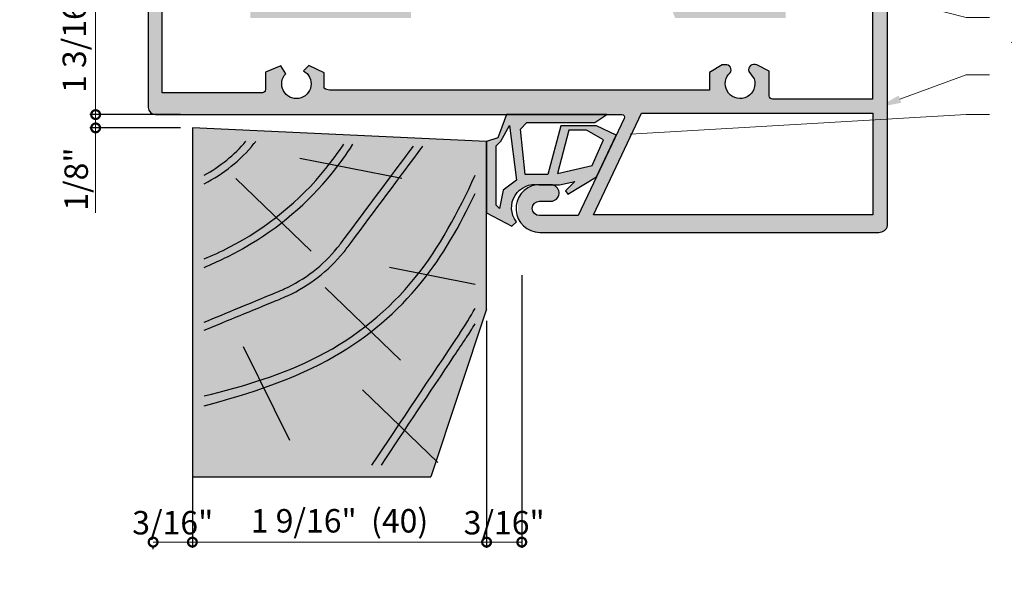
# Model space of a CAD drawing. Units: inches. Extents: x -161 to 156, y 402 to 618.
# Drawn here: x -96 to -91, y 494 to 497 of the extents above; entities that cross this region are included whole.
import ezdxf
from ezdxf import colors
from ezdxf.entities.mleader import LeaderData, LeaderLine
from ezdxf.math import Vec2, Vec3

# ---------------------------------------------------------------- set-up
doc = ezdxf.new("R2010")
doc.units = ezdxf.units.IN
doc.header["$LTSCALE"] = 0.125
doc.header["$MEASUREMENT"] = 0
doc.header["$PDMODE"] = 32
doc.layers.get('Defpoints').update_dxf_attribs({"color": 30})
for name, color, linetype in [('01 Cut', 7, 'Continuous'), ('08 By Others', 222, 'Continuous'), ('1', 53, 'Continuous')]:
    doc.layers.add(name, color=color, linetype=linetype)
doc.layers.add('06 Dims', color=1, linetype='Continuous', lineweight=5)
doc.styles.get("Standard").update_dxf_attribs({"font": 'Century Gothic'})
doc.dimstyles.new('1-2', dxfattribs={"dimscale": 3, "dimtxt": 0.03125, "dimasz": 0.03125, "dimexe": 0.03125, "dimexo": 0.0625, "dimgap": 0.03125, "dimtad": 1, "dimdec": 4, "dimlfac": 0.25, "dimzin": 0, "dimdsep": 46, "dimlunit": 4, "dimtxsty": 'Standard', "dimblk": 'DOTSMALL', "dimblk1": 'DOTSMALL', "dimblk2": 'DOTSMALL', "dimcen": 0, "dimclrd": 256, "dimclre": 256, "dimclrt": 256, "dimadec": 0, "dimazin": 0, "dimtfac": 0.75, "dimtdec": 4, "dimtofl": 0, "dimtmove": 0, "dimatfit": 3, "dimldrblk": 'DOT', "dimfxl": 1, "dimfrac": 2, "dimtolj": 1, "dimtzin": 0, "dimlwd": -1, "dimarcsym": 0})

# ---------------------------------------------------------------- blocks, each defined once
blk = doc.blocks.new('_DotSmall')
at = {"color": 0, "linetype": 'ByBlock', "const_width": 0.5}
blk.add_lwpolyline([(-0.0625, 0, 1), (0.0625, 0, 1)], format="xyb", close=True, dxfattribs=at)
blk = doc.blocks.new('*D3')
at = {"layer": '06 Dims', "lineweight": -2, "transparency": 16777216}
for p, q in [((-93.75242089480923, 494.8224414209271), (-93.75242089480923, 494.4396991134641)), ((-95.31942742272784, 494.7563754976189), (-95.31942742272784, 494.4396991134641))]:
    blk.add_line(p, q, dxfattribs=at)
at = {"layer": '06 Dims', "transparency": 16777216}
blk.add_line((-93.75242089480923, 494.4709491134641), (-95.31942742272784, 494.4709491134641), dxfattribs=at)
at = {"layer": 'Defpoints', "color": 0, "transparency": 16777216}
for p in [(-93.75242089480923, 494.8849414209271), (-95.31942742272784, 494.8188754976189), (-95.31942742272784, 494.4709491134641)]:
    blk.add_point(p, dxfattribs=at)
at = {"layer": '06 Dims', "transparency": 16777216, "xscale": 0.09375, "yscale": 0.09375, "zscale": 0.09375, "rotation": 180}
blk.add_blockref('_DotSmall', (-95.31942742272784, 494.4709491134641), dxfattribs=at)
at = {"layer": '06 Dims', "transparency": 16777216, "xscale": 0.09375, "yscale": 0.09375, "zscale": 0.09375}
blk.add_blockref('_DotSmall', (-93.75242089480923, 494.4709491134641), dxfattribs=at)
at = {"layer": '06 Dims', "transparency": 16777216, "insert": (-94.53592415876854, 494.5846260339264), "char_height": 0.125, "attachment_point": 5}
blk.add_mtext('\\A1;1 9/16"  (40)', dxfattribs=at)
blk = doc.blocks.new('_Dot')
at = {"color": 0, "linetype": 'ByBlock', "lineweight": -2}
blk.add_line((-0.5, 0), (-1, 0), dxfattribs=at)
at = {"color": 0, "linetype": 'ByBlock', "const_width": 0.5}
blk.add_lwpolyline([(-0.25, 0, 1), (0.25, 0, 1)], format="xyb", close=True, dxfattribs=at)
blk = doc.blocks.new('*D6')
at = {"layer": '06 Dims', "lineweight": -2, "transparency": 16777216}
for p, q in [((-95.61665567182816, 497.9265368557466), (-95.86598918389218, 497.9265368557466)), ((-95.46174055931347, 496.7504568945541), (-95.86598918389218, 496.7504568945541))]:
    blk.add_line(p, q, dxfattribs=at)
at = {"layer": '06 Dims', "transparency": 16777216}
blk.add_line((-95.83473918389218, 497.9265368557466), (-95.83473918389218, 496.7504568945541), dxfattribs=at)
at = {"layer": 'Defpoints', "color": 0, "transparency": 16777216}
for p in [(-95.55415567182816, 497.9265368557466), (-95.83473918389218, 496.7504568945541), (-95.39924055931347, 496.7504568945541)]:
    blk.add_point(p, dxfattribs=at)
at = {"layer": '06 Dims', "transparency": 16777216, "xscale": 0.09375, "yscale": 0.09375, "zscale": 0.09375}
for p, rotation in [((-95.83473918389218, 497.9265368557466), 90), ((-95.83473918389218, 496.7504568945541), 270)]:
    blk.add_blockref('_DotSmall', p, dxfattribs=dict(at, rotation=rotation))
at = {"layer": '06 Dims', "transparency": 16777216, "insert": (-95.94841610435454, 497.3384968751503), "char_height": 0.125, "attachment_point": 5, "rotation": 90}
blk.add_mtext('\\A1;1 3/16"  (30)', dxfattribs=at)
blk = doc.blocks.new('*D7')
at = {"layer": '06 Dims', "lineweight": -2, "transparency": 16777216}
for p, q in [((-95.38192742272784, 496.7504568945541), (-95.8659891838922, 496.7504568945541)), ((-95.38192742272784, 496.6794194064074), (-95.8659891838922, 496.6794194064074))]:
    blk.add_line(p, q, dxfattribs=at)
at = {"layer": '06 Dims', "transparency": 16777216}
for p, q in [((-95.8347391838922, 496.7504568945541), (-95.8347391838922, 496.6794194064074)), ((-95.8347391838922, 496.6794194064074), (-95.8347391838922, 496.2274522072232))]:
    blk.add_line(p, q, dxfattribs=at)
at = {"layer": 'Defpoints', "color": 0, "transparency": 16777216}
for p in [(-95.8347391838922, 496.7504568945541), (-95.31942742272784, 496.7504568945541), (-95.31942742272784, 496.6794194064074)]:
    blk.add_point(p, dxfattribs=at)
at = {"layer": '06 Dims', "transparency": 16777216, "xscale": 0.09375, "yscale": 0.09375, "zscale": 0.09375}
for p, rotation in [((-95.8347391838922, 496.7504568945541), 90), ((-95.8347391838922, 496.6794194064074), 270)]:
    blk.add_blockref('_DotSmall', p, dxfattribs=dict(at, rotation=rotation))
at = {"layer": '06 Dims', "transparency": 16777216, "insert": (-95.9382189595551, 496.4065608068153), "char_height": 0.125, "attachment_point": 5, "rotation": 90}
blk.add_mtext('\\A1;1/8"', dxfattribs=at)
blk = doc.blocks.new('*D8')
at = {"layer": '06 Dims', "lineweight": -2, "transparency": 16777216}
for p, q in [((-95.31942742272784, 495.4862577560233), (-95.31942742272784, 494.4396991134641)), ((-95.52849641951605, 494.4340821616445), (-95.52849641951605, 494.4396991134641))]:
    blk.add_line(p, q, dxfattribs=at)
at = {"layer": '06 Dims', "transparency": 16777216}
blk.add_line((-95.31942742272784, 494.4709491134641), (-95.52849641951605, 494.4709491134641), dxfattribs=at)
at = {"layer": 'Defpoints', "color": 0, "transparency": 16777216}
for p in [(-95.31942742272784, 495.5487577560233), (-95.52849641951605, 494.4965821616445), (-95.52849641951605, 494.4709491134641)]:
    blk.add_point(p, dxfattribs=at)
at = {"layer": '06 Dims', "transparency": 16777216, "xscale": 0.09375, "yscale": 0.09375, "zscale": 0.09375, "rotation": 180}
blk.add_blockref('_DotSmall', (-95.52849641951605, 494.4709491134641), dxfattribs=at)
at = {"layer": '06 Dims', "transparency": 16777216, "xscale": 0.09375, "yscale": 0.09375, "zscale": 0.09375}
blk.add_blockref('_DotSmall', (-95.31942742272784, 494.4709491134641), dxfattribs=at)
at = {"layer": '06 Dims', "transparency": 16777216, "insert": (-95.42396192112194, 494.5744288891269), "char_height": 0.125, "attachment_point": 5}
blk.add_mtext('\\A1;3/16"', dxfattribs=at)
blk = doc.blocks.new('*D9')
at = {"layer": '06 Dims', "lineweight": -2, "transparency": 16777216}
for p, q in [((-93.56496054855194, 495.8945447056645), (-93.56496054855194, 494.4396991134641)), ((-93.75242089480923, 495.6505516491729), (-93.75242089480923, 494.4396991134641))]:
    blk.add_line(p, q, dxfattribs=at)
at = {"layer": '06 Dims', "transparency": 16777216}
blk.add_line((-93.56496054855194, 494.4709491134641), (-93.75242089480923, 494.4709491134641), dxfattribs=at)
at = {"layer": 'Defpoints', "color": 0, "transparency": 16777216}
for p in [(-93.56496054855194, 495.9570447056645), (-93.75242089480923, 495.7130516491729), (-93.75242089480923, 494.4709491134641)]:
    blk.add_point(p, dxfattribs=at)
at = {"layer": '06 Dims', "transparency": 16777216, "xscale": 0.09375, "yscale": 0.09375, "zscale": 0.09375, "rotation": 180}
blk.add_blockref('_DotSmall', (-93.75242089480923, 494.4709491134641), dxfattribs=at)
at = {"layer": '06 Dims', "transparency": 16777216, "xscale": 0.09375, "yscale": 0.09375, "zscale": 0.09375}
blk.add_blockref('_DotSmall', (-93.56496054855194, 494.4709491134641), dxfattribs=at)
at = {"layer": '06 Dims', "transparency": 16777216, "insert": (-93.65869072168059, 494.5744288891269), "char_height": 0.125, "attachment_point": 5}
blk.add_mtext('\\A1;3/16"', dxfattribs=at)

msp = doc.modelspace()

# ---------------------------------------------------------------- hatches: boundary and pattern name
at = {"layer": '08 By Others'}
h = msp.add_hatch(color=256, dxfattribs=at)
h.dxf.hatch_style = 1
h.set_gradient(color1=(201, 127, 58), color2=(201, 127, 58), rotation=270, tint=1)
edge = h.paths.add_edge_path()
edge.add_line((-93.75358857052584, 496.6072278007269), (-95.31942742272784, 496.6794194064074))
edge.add_line((-95.31942742272784, 496.6794194064074), (-95.31942742272784, 494.8188754976189))
edge.add_line((-95.31942742272784, 494.8188754976189), (-94.04976269121204, 494.8188754976189))
edge.add_line((-94.04976269121204, 494.8188754976189), (-94.02132315186523, 494.9043998273726))
edge.add_line((-94.02132315186523, 494.9043998273726), (-94.21957530930939, 495.0960764102034))
edge.add_spline(control_points=[(-94.21957530930943, 495.0960764102033), (-94.11210018003067, 495.2573152544167), (-94.0046250507519, 495.4185540986299), (-93.89714992147313, 495.5797929428432)], knot_values=[-2.76736723339623, -2.76736723339623, -2.76736723339623, -2.76736723339623, -0.02475314591842797, -0.02475314591842797, -0.02475314591842797, -0.02475314591842797], degree=3, periodic=0)
edge.add_spline(control_points=[(-93.89714992147313, 495.5797929428432), (-93.89617991713683, 495.5812481853641), (-93.89520991280054, 495.582703427885), (-93.89424207679534, 495.5841599696488)], knot_values=[-0.02475314591842797, -0.02475314591842797, -0.02475314591842797, -0.02475314591842797, 0, 0, 0, 0], degree=3, periodic=0)
edge.add_spline(control_points=[(-93.81375321909266, 495.7173489264538), (-93.83862549781398, 495.671890440982), (-93.86547603722593, 495.6274513307743), (-93.89424207679534, 495.5841599696488)], knot_values=[0, 0, 0, 0, 0.7357134587991117, 0.7357134587991117, 0.7357134587991117, 0.7357134587991117], degree=3, periodic=0)
edge.add_spline(control_points=[(-93.89424207679534, 495.5841599696488), (-93.89520991280054, 495.582703427885), (-93.89617991713683, 495.5812481853641), (-93.89714992147313, 495.5797929428432)], knot_values=[-0.02475314591842797, -0.02475314591842797, -0.02475314591842797, -0.02475314591842797, 0, 0, 0, 0], degree=3, periodic=0)
edge.add_spline(control_points=[(-93.89714992147313, 495.5797929428432), (-94.0046250507519, 495.4185540986299), (-94.11210018003067, 495.2573152544167), (-94.21957530930943, 495.0960764102033)], knot_values=[-2.76736723339623, -2.76736723339623, -2.76736723339623, -2.76736723339623, -0.02475314591842803, -0.02475314591842803, -0.02475314591842803, -0.02475314591842803], degree=3, periodic=0)
edge.add_line((-94.21957530930939, 495.0960764102034), (-94.02132315186523, 494.9043998273726))
edge.add_line((-94.02132315186523, 494.9043998273726), (-93.75242089480923, 495.7130516491729))
edge.add_line((-93.75242089480923, 495.7130516491729), (-93.75309021505953, 496.2255999509447))
edge.add_line((-93.75309021505953, 496.2255999509447), (-93.75358857052584, 496.2258571501068))
edge.add_line((-93.75358857052584, 496.2258571501068), (-93.75358857052584, 496.6072278007269))
edge = h.paths.add_edge_path(flags=16)
edge.add_spline(control_points=[(-94.87382742417637, 496.2022473676809), (-94.77584296083167, 496.2782155558955), (-94.6866421985535, 496.3654069933559), (-94.60839536582708, 496.462519849645), (-94.60221157917813, 496.470194603539), (-94.59609620659539, 496.477931322831), (-94.59004707292388, 496.4857280373949)], knot_values=[0.6708055200190464, 0.6708055200190464, 0.6708055200190464, 0.6708055200190464, 1, 1, 1, 1.02601598504735, 1.02601598504735, 1.02601598504735, 1.02601598504735], degree=3, periodic=0)
edge.add_line((-94.5900470729239, 496.4857280373949), (-94.54509161973242, 496.4767966084642))
edge.add_spline(control_points=[(-94.54509161973243, 496.4767966084642), (-94.55506645565659, 496.4636363175565), (-94.5652184161444, 496.4506362903636), (-94.57555693092357, 496.4378050589781), (-94.65485604967401, 496.3393861503544), (-94.74513070243557, 496.2508979922472), (-94.8442315039637, 496.173633077046)], knot_values=[0.6746733642673206, 0.6746733642673206, 0.6746733642673206, 0.6746733642673206, 0.7170873820342056, 0.7170873820342056, 0.7170873820342056, 1.042414017766885, 1.042414017766885, 1.042414017766885, 1.042414017766885], degree=3, periodic=0)
edge.add_line((-94.8442315039637, 496.173633077046), (-94.87382742417638, 496.2022473676809))
edge = h.paths.add_edge_path(flags=17)
edge.add_spline(control_points=[(-94.39752354955678, 495.6211383641865), (-94.29953908621208, 495.6971065524011), (-94.21033832393391, 495.7842979898616), (-94.13209149120749, 495.8814108461507), (-94.12590770455851, 495.8890856000448), (-94.11979233197576, 495.8968223193368), (-94.11374319830423, 495.9046190339006)], knot_values=[0.6708055200190182, 0.6708055200190182, 0.6708055200190182, 0.6708055200190182, 1, 1, 1, 1.026015985047434, 1.026015985047434, 1.026015985047434, 1.026015985047434], degree=3, periodic=0)
edge.add_line((-94.11374319830425, 495.9046190339007), (-94.06878774511277, 495.89568760497))
edge.add_spline(control_points=[(-94.06878774511283, 495.8956876049699), (-94.078762581037, 495.8825273140623), (-94.08891454152482, 495.8695272868694), (-94.09925305630398, 495.8566960554838), (-94.17855217505442, 495.7582771468601), (-94.26882682781596, 495.6697889887529), (-94.36792762934405, 495.5925240735517)], knot_values=[0.6746733642673532, 0.6746733642673532, 0.6746733642673532, 0.6746733642673532, 0.7170873820342063, 0.7170873820342063, 0.7170873820342063, 1.042414017766853, 1.042414017766853, 1.042414017766853, 1.042414017766853], degree=3, periodic=0)
edge.add_spline(control_points=[(-94.36792762934405, 495.5925240735517), (-94.4295360124423, 495.5444904913569), (-94.49455551187494, 495.5007944507349), (-94.56246970866292, 495.4617464905253), (-94.68046799943465, 495.3939021695915), (-94.80720472117831, 495.340089343094), (-94.93885691244247, 495.2941693961594)], knot_values=[0.1210297958789868, 0.1210297958789868, 0.1210297958789868, 0.1210297958789868, 0.3232768786191873, 0.3232768786191873, 0.3232768786191873, 0.6746733642673531, 0.6746733642673531, 0.6746733642673531, 0.6746733642673531], degree=3, periodic=0)
edge.add_line((-94.9388569124423, 495.2941693961594), (-94.95844340071402, 495.3338383256218))
edge.add_spline(control_points=[(-94.95844340071412, 495.3338383256217), (-94.85042052919866, 495.369131529652), (-94.74591792984481, 495.4105404473395), (-94.64705466391106, 495.4617464905987), (-94.55904380068515, 495.5073315522195), (-94.4755021440181, 495.5606808963541), (-94.39752354955678, 495.6211383641865)], knot_values=[0.1145380930161417, 0.1145380930161417, 0.1145380930161417, 0.1145380930161417, 0.4088239570539671, 0.4088239570539671, 0.4088239570539671, 0.6708055200190182, 0.6708055200190182, 0.6708055200190182, 0.6708055200190182], degree=3, periodic=0)
edge = h.paths.add_edge_path(flags=16)
edge.add_spline(control_points=[(-94.8442315039637, 496.173633077046), (-94.74513070243557, 496.2508979922472), (-94.65485604967401, 496.3393861503544), (-94.57555693092357, 496.4378050589781), (-94.5652184161444, 496.4506362903636), (-94.55506645565659, 496.4636363175565), (-94.54509161973243, 496.4767966084642)], knot_values=[0.6746733642673206, 0.6746733642673206, 0.6746733642673206, 0.6746733642673206, 1, 1, 1, 1.042414017766885, 1.042414017766885, 1.042414017766885, 1.042414017766885], degree=3, periodic=0)
edge.add_line((-94.54509161973242, 496.4767966084642), (-94.5900470729239, 496.4857280373949))
edge.add_spline(control_points=[(-94.59004707292388, 496.4857280373949), (-94.59609620659539, 496.477931322831), (-94.60221157917813, 496.470194603539), (-94.60839536582708, 496.462519849645), (-94.6866421985535, 496.3654069933559), (-94.77584296083167, 496.2782155558955), (-94.87382742417637, 496.2022473676809)], knot_values=[0.6708055200190464, 0.6708055200190464, 0.6708055200190464, 0.6708055200190464, 0.6968215050663962, 0.6968215050663962, 0.6968215050663962, 1.02601598504735, 1.02601598504735, 1.02601598504735, 1.02601598504735], degree=3, periodic=0)
edge.add_line((-94.87382742417638, 496.2022473676809), (-94.8442315039637, 496.173633077046))
edge = h.paths.add_edge_path(flags=16)
edge.add_spline(control_points=[(-94.36792762934405, 495.5925240735517), (-94.26882682781596, 495.6697889887529), (-94.17855217505442, 495.7582771468601), (-94.09925305630398, 495.8566960554838), (-94.08891454152482, 495.8695272868694), (-94.078762581037, 495.8825273140623), (-94.06878774511283, 495.8956876049699)], knot_values=[0.6746733642673531, 0.6746733642673531, 0.6746733642673531, 0.6746733642673531, 1, 1, 1, 1.042414017766853, 1.042414017766853, 1.042414017766853, 1.042414017766853], degree=3, periodic=0)
edge.add_line((-94.06878774511277, 495.89568760497), (-94.11374319830425, 495.9046190339007))
edge.add_spline(control_points=[(-94.11374319830423, 495.9046190339006), (-94.11979233197576, 495.8968223193368), (-94.12590770455851, 495.8890856000448), (-94.13209149120749, 495.8814108461507), (-94.21033832393391, 495.7842979898616), (-94.29953908621208, 495.6971065524011), (-94.39752354955678, 495.6211383641865)], knot_values=[0.6708055200190182, 0.6708055200190182, 0.6708055200190182, 0.6708055200190182, 0.6968215050664526, 0.6968215050664526, 0.6968215050664526, 1.026015985047434, 1.026015985047434, 1.026015985047434, 1.026015985047434], degree=3, periodic=0)
edge.add_line((-94.39752354955674, 495.6211383641866), (-94.36792762934402, 495.5925240735517))
edge = h.paths.add_edge_path(flags=16)
edge.add_spline(control_points=[(-94.93885691244247, 495.2941693961594), (-94.80720472117831, 495.340089343094), (-94.68046799943465, 495.3939021695915), (-94.56246970866292, 495.4617464905253), (-94.49455551187494, 495.5007944507349), (-94.4295360124423, 495.5444904913569), (-94.36792762934405, 495.5925240735517)], knot_values=[0.1210297958789868, 0.1210297958789868, 0.1210297958789868, 0.1210297958789868, 0.4724262815271526, 0.4724262815271526, 0.4724262815271526, 0.6746733642673531, 0.6746733642673531, 0.6746733642673531, 0.6746733642673531], degree=3, periodic=0)
edge.add_line((-94.36792762934405, 495.5925240735517), (-94.3975235495567, 495.6211383641865))
edge.add_spline(control_points=[(-94.39752354955678, 495.6211383641865), (-94.4755021440181, 495.5606808963541), (-94.55904380068515, 495.5073315522195), (-94.64705466391106, 495.4617464905987), (-94.74591792984481, 495.4105404473395), (-94.85042052919866, 495.369131529652), (-94.95844340071412, 495.3338383256217)], knot_values=[0.1145380930161417, 0.1145380930161417, 0.1145380930161417, 0.1145380930161417, 0.3765196559811927, 0.3765196559811927, 0.3765196559811927, 0.6708055200190182, 0.6708055200190182, 0.6708055200190182, 0.6708055200190182], degree=3, periodic=0)
edge.add_line((-94.95844340071402, 495.3338383256218), (-94.9388569124423, 495.2941693961594))
at = {"layer": '1', "lineweight": 25}
h = msp.add_hatch(color=9, dxfattribs=at)
h.dxf.hatch_style = 1
edge = h.paths.add_edge_path()
edge.add_line((-94.82222988948439, 496.9683344435832), (-94.84752598626183, 497.0109587417843))
edge.add_line((-94.84752598626184, 497.0109587417843), (-94.92999769007179, 496.9762383631098))
edge.add_line((-94.92999769007179, 496.9762383631099), (-94.92999769007179, 496.883655739188))
edge.add_arc((-94.94655670086962, 496.8836557391879), 0.01655901079784599, -90, 1.3159251466277055e-10, ccw=False)
edge.add_line((-94.94655670086962, 496.86709672839), (-95.48089252246832, 496.86709672839))
edge.add_line((-95.48089252246831, 496.86709672839), (-95.48089252246831, 497.3622446348306))
edge.add_line((-95.48089252246831, 497.3622446348306), (-95.0104686330996, 497.3622446348306))
edge.add_line((-95.0104686330996, 497.3622446348306), (-95.0104686330996, 497.2655485439944))
edge.add_line((-95.0104686330996, 497.2655485439944), (-94.15431796791691, 497.2655485439944))
edge.add_line((-94.15431796791691, 497.2655485439944), (-94.15373464945102, 497.3465444672113))
edge.add_line((-94.15373464945102, 497.3465444672113), (-94.94607304246304, 497.3465444672113))
edge.add_line((-94.94607304246304, 497.3465444672113), (-94.94607304246304, 497.8608546677215))
edge.add_arc((-94.96592659509477, 497.8608546677215), 0.01985355263172551, 0, 180)
edge.add_line((-94.9857801477265, 497.8608546677215), (-95.00529884881801, 497.4366239916351))
edge.add_line((-95.00529884881803, 497.4366239916351), (-95.49283682171006, 497.4366239916351))
edge.add_line((-95.49283682171006, 497.4366239916351), (-95.49283682171034, 497.9265368557465))
edge.add_line((-95.49283682171034, 497.9265368557465), (-95.5541294676969, 497.9265368557465))
edge.add_line((-95.5541294676969, 497.9265368557465), (-95.55412946769661, 496.7890331074683))
edge.add_arc((-95.5155532547823, 496.7890331074683), 0.03857621291429496, 180.0000000000099, 270)
edge.add_line((-95.5155532547823, 496.750456894554), (-94.27549024250632, 496.750456894554))
edge.add_line((-94.27549024250632, 496.750456894554), (-94.27549024250632, 496.7949346519316))
edge.add_arc((-94.3138610607011, 496.9474292620329), 0.1572479755001591, 284.1236132830974, 335.0101421844825)
edge.add_line((-94.17133423458961, 496.8809986242405), (-94.58753391880396, 496.8809986242405))
edge.add_arc((-94.58753391880396, 496.9284533548823), 0.04745473064187013, 231.8616998255566, 270, ccw=False)
edge.add_line((-94.6168401464956, 496.8911291472045), (-94.6168401464956, 496.9735885656385))
edge.add_line((-94.6168401464956, 496.9735885656385), (-94.69926410754624, 497.0126806135975))
edge.add_line((-94.69926410754624, 497.0126806135974), (-94.72827161047998, 496.9836731106634))
edge.add_arc((-94.76520245260556, 496.9144520970797), 0.07845658558499372, -223.37568769009624, 61.919156730990096, ccw=False)
h = msp.add_hatch(color=9, dxfattribs=at)
h.dxf.hatch_style = 1
h.paths.add_polyline_path([(-91.69429594792021, 496.7587783056882), (-91.69429594792021, 496.2166305096648), (-91.99873767107226, 496.2166305096648), (-91.94794973422273, 496.1225267218449), (-91.66342738407698, 496.1225267218449, 0.3362708734047046), (-91.6161097437824, 496.1584070947046), (-91.6161097437824, 497.9265368557465), (-91.68016291708622, 497.9265368557465), (-91.68016291708622, 497.4459462819428), (-92.17157927174719, 497.4459462819428), (-92.18719037145738, 497.8633927865696, 1), (-92.23222196841473, 497.8617087558198), (-92.23222196841473, 497.3465444672113), (-92.77767297592922, 497.3465444672113), (-92.74861020172324, 497.2655485439944), (-92.15993042974719, 497.2655485439944), (-92.15993042974719, 497.3767403807315), (-91.69701063253578, 497.3754282875788), (-91.69701063253578, 496.8325614624172), (-92.22936679485917, 496.8325614624172, -0.4142135623730949), (-92.24707101625955, 496.8502656838176), (-92.24707101625955, 496.9818783949161), (-92.31373046857271, 497.0153274492332, 0.6501512889423681), (-92.35613790953525, 496.9804776209224), (-92.32756047637244, 496.9403717540741, -1.714034680039875), (-92.46271057579722, 496.9660635868379, 0.6862905473215327), (-92.47337612566173, 497.0165691552348), (-92.49684051798644, 497.0165691552348), (-92.5649609569821, 496.9749846355404), (-92.5649609569821, 496.8809986242405), (-92.61062686818238, 496.8809986242405), (-92.56670441701809, 496.758589818501)])
h = msp.add_hatch(color=9, dxfattribs=at)
h.dxf.hatch_style = 1
h.paths.add_polyline_path([(-94.33309586254816, 496.8809986242405), (-93.83931830748591, 496.8809986242405), (-93.83931830748591, 496.750456894554), (-94.33309586254816, 496.750456894554)])
h = msp.add_hatch(color=9, dxfattribs=at)
h.dxf.hatch_style = 1
h.paths.add_polyline_path([(-91.94794973422302, 496.1225267218449), (-91.99873767107226, 496.2166305096648), (-92.37223980206096, 496.2166305096648), (-92.33847369348791, 496.1225267218449)])
h.paths.add_polyline_path([(-92.33847369348791, 496.1225267218449), (-92.37223980206096, 496.2166305096648), (-92.70249289014998, 496.2166305096648), (-92.66872678157668, 496.1225267218449)])
h.paths.add_polyline_path([(-92.66872678157668, 496.1225267218449), (-92.70249289014998, 496.2166305096648), (-93.17775205144059, 496.2166305096648), (-93.05511548714114, 496.1225267218449)])
h.paths.add_polyline_path([(-93.05511548714114, 496.1225267218449), (-93.17775205144059, 496.2166305096648), (-93.18249959439001, 496.2166305096648), (-93.18124221143853, 496.2193086446711), (-93.2393253066848, 496.2638780543099), (-93.2639954414123, 496.2116162962894), (-93.47046957117752, 496.2116162962894, -1), (-93.47046957117752, 496.288945815536), (-93.41014607268653, 496.288945815536, 0.898622264499247), (-93.40086584551781, 496.3755990188954), (-93.48686281729843, 496.3755990188954, 0.2174468896836055), (-93.57573774985948, 496.3185161320689), (-93.46282716043078, 496.1225267218449)])
h.paths.add_polyline_path([(-93.46290484165584, 496.1226615603712), (-93.57573774985948, 496.3185161320689, 0.03936273044728933), (-93.58519953142354, 496.3009025537773), (-93.58519953142354, 496.198515294476, 0.3100757647731481)])
h.paths.add_polyline_path([(-92.92808664667712, 496.7585117404878), (-92.89693190456921, 496.758518471589), (-92.9408799562714, 496.8809986242405), (-93.58519953142354, 496.8809986242405), (-93.58519953142354, 496.750456894554), (-93.11173869381199, 496.750456894554), (-93.03139597792259, 496.750456894554, -0.5102804961155779), (-93.01821899447691, 496.7322745471964), (-93.2393253066848, 496.2638780543099), (-93.18124221143853, 496.2193086446711)])
h.paths.add_polyline_path([(-92.56670441701809, 496.7585898185009), (-92.61062686818266, 496.8809986242405), (-92.9408799562714, 496.8809986242405), (-92.89693190456921, 496.758518471589)])
h.paths.add_polyline_path([(-93.58519953142354, 496.750456894554), (-93.58519953142354, 496.8809986242405), (-93.89978704243066, 496.8809986242405), (-93.82458122581494, 496.750456894554)])
h.paths.add_polyline_path([(-93.82458122581494, 496.750456894554), (-93.89978704243066, 496.8809986242405), (-94.03984725637903, 496.8809986242405, 0.1806858909217757), (-93.93754064046672, 496.7957677988518), (-93.93754064046672, 496.750456894554)])
at = {"layer": '1'}
h = msp.add_hatch(color=8, dxfattribs=at)
h.dxf.hatch_style = 1
h.paths.add_polyline_path([(-93.0615099860677, 496.640565954926), (-93.16668491799274, 496.6902137248982), (-93.35771617422213, 496.6902137248982), (-93.42699483169383, 496.4313541794814), (-93.54701282434047, 496.4313541794814), (-93.5716350438068, 496.6734952126133), (-93.53747745463872, 496.7076528017816), (-93.17537914009057, 496.7076528017816), (-93.11173869381199, 496.750456894554), (-93.58519953142354, 496.750456894554), (-93.58519953142354, 496.3393746555489, -0.2549706254358508), (-93.47281353196067, 496.3755990188954), (-93.36445520822394, 496.3755990188954), (-93.28238253474609, 496.3933257789394), (-93.3315282868763, 496.3441800268092), (-93.3187716486645, 496.3268616663269), (-93.16612952174776, 496.4189376209778)])
h.paths.add_polyline_path([(-93.19030462246636, 496.4798765376335), (-93.37496813779165, 496.436661614577), (-93.31449358434017, 496.6678609302525), (-93.22054196441431, 496.6678609302525), (-93.12875011735804, 496.6160031968101)], flags=16)
h.paths.add_polyline_path([(-93.59336895676418, 496.4005010869186), (-93.61398000711074, 496.3848967743292), (-93.58677855915147, 496.3376806914998, -0.004695353477261615), (-93.58519953142354, 496.3393746555489), (-93.58519953142354, 496.750456894554), (-93.64667805249513, 496.750456894554), (-93.67151589704767, 496.6828537418504), (-93.69224870161727, 496.6264236055592), (-93.74382618411664, 496.6102828588407), (-93.70085816777717, 496.5356992770573), (-93.70085816777717, 496.5841636387807), (-93.67611966028619, 496.6089021462717), (-93.62951492176501, 496.6916965632489)])
h.paths.add_polyline_path([(-93.61752066220402, 496.1556330743654), (-93.59368206054933, 496.1794716760198, -0.3634980619336486), (-93.58677855915147, 496.3376806914998), (-93.61398000711074, 496.3848967743292), (-93.66375835084176, 496.3472103477428), (-93.68278253608202, 496.2491936266988), (-93.70085816777717, 496.2672692583939), (-93.70085816777717, 496.5356992770573), (-93.74382618411664, 496.6102828588407), (-93.75125321909266, 496.6079586296497), (-93.75125321909266, 496.2246518850449)])

# ---------------------------------------------------------------- linework, layer by layer
at = {"layer": '01 Cut', "lineweight": 30}
for points in [[(-95.5541294676969, 497.9265368557466), (-95.55412946769661, 496.7890331074684, 0.4142135623732989), (-95.5155532547823, 496.7504568945541), (-93.03139597792259, 496.7504568945541, -0.5914096578137108), (-93.0196888271422, 496.7291608212302), (-93.2639954414123, 496.2116162962895), (-93.47046957117752, 496.2116162962895, -1), (-93.47046957117752, 496.2889458155361), (-93.41014607268653, 496.2889458155361, 0.8986222644992498), (-93.40086584551781, 496.3755990188955), (-93.48686281729843, 496.3755990188955, 0.9295337938014577), (-93.46919590914376, 496.122526721845), (-91.66342738407698, 496.122526721845, 0.3362708734044006), (-91.6161097437824, 496.1584070947047), (-91.6161097437824, 497.9265368557466)], [(-91.69701063253578, 497.3754282875789), (-91.69701063253578, 496.8325614624173), (-92.22936679485917, 496.8325614624173, -0.4142135623720583), (-92.24707101625955, 496.8502656838177), (-92.24707101625955, 496.9818783949162), (-92.31373046857271, 497.0153274492333, 0.6501512889426837), (-92.35613790953525, 496.9804776209225), (-92.32756047637244, 496.9403717540742, -1.714034680039872), (-92.46271057579722, 496.966063586838, 0.6862905473215343), (-92.47337612566173, 497.0165691552349), (-92.49684051798644, 497.0165691552349), (-92.5649609569821, 496.9749846355405), (-92.5649609569821, 496.8809986242406), (-94.58753391880396, 496.8809986242406, -0.1679630188521531), (-94.6168401464956, 496.8911291472047), (-94.6168401464956, 496.9735885656386), (-94.69926410754624, 497.0126806135975), (-94.72827161047996, 496.9836731106635, -2.958403599725843), (-94.82222988948439, 496.9683344435833), (-94.84752598626184, 497.0109587417845), (-94.92999769007179, 496.97623836311), (-94.92999769007179, 496.883655739188, -0.4142135623754702), (-94.9465567008699, 496.8670967283902), (-95.48089252246831, 496.8670967283902), (-95.48089252246831, 497.3622446348307)]]:
    msp.add_lwpolyline(points, format="xyb", dxfattribs=at)
msp.add_lwpolyline([(-93.3187716486645, 496.326861666327), (-93.16612952174776, 496.4189376209779), (-93.0615099860677, 496.6405659549261), (-93.16668491799274, 496.6902137248983), (-93.35771617422213, 496.6902137248983), (-93.42699483169383, 496.4313541794816), (-93.54701282434047, 496.4313541794816), (-93.5716350438068, 496.6734952126134), (-93.53747745463872, 496.7076528017818), (-93.17537914009057, 496.7076528017818), (-93.11173869381199, 496.7504568945541), (-93.64667805249513, 496.7504568945541), (-93.67151589704767, 496.6828537418505), (-93.69224870161727, 496.6264236055593), (-93.75358857052584, 496.6072278007269), (-93.75358857052584, 496.2258571501068), (-93.61752066220402, 496.1556330743655), (-93.59368206054933, 496.1794716760199, -0.6885434744126198), (-93.47281353196067, 496.3755990188955), (-93.36445520822394, 496.3755990188955), (-93.28238253474609, 496.3933257789395), (-93.3315282868763, 496.3441800268093)], format="xyb", close=True, dxfattribs=at)
for points in [[(-91.69429594792021, 496.7587783056883), (-91.69429594792021, 496.2166305096649), (-93.18249959439001, 496.2166305096649), (-92.92808664667712, 496.7585117404879)], [(-93.12875011735804, 496.6160031968103), (-93.22054196441431, 496.6678609302526), (-93.31449358434017, 496.6678609302526), (-93.37496813779165, 496.4366616145771), (-93.19030462246636, 496.4798765376336)]]:
    msp.add_lwpolyline(points, close=True, dxfattribs=at)
for points in [[(-93.75242089480923, 495.7130516491729), (-93.75358857052584, 496.6072278007269), (-95.31942742272784, 496.6794194064074), (-95.31942742272784, 494.8188754976189), (-94.04976269121204, 494.8188754976189)], [(-93.75242089480923, 495.7130516491729), (-94.04976269121204, 494.8188754976189)]]:
    msp.add_lwpolyline(points, dxfattribs=at)
at = {"layer": '01 Cut', "lineweight": 25}
msp.add_lwpolyline([(-93.68278253608202, 496.2491936266989), (-93.70085816777717, 496.2672692583941), (-93.70085816777717, 496.5841636387808), (-93.67611966028619, 496.6089021462718), (-93.62951492176501, 496.691696563249), (-93.59336895676418, 496.4005010869187), (-93.66375835084176, 496.3472103477429), (-93.68278253608202, 496.2491936266989)], dxfattribs=at)
at = {"layer": '08 By Others'}
for p, q in [((-94.20434793881444, 496.4091000832673), (-94.74629673404084, 496.5167706060856)), ((-94.68690959936592, 496.0215291833659), (-95.08777634027527, 496.4091000832673)), ((-93.81375321909243, 495.8450191636057), (-94.26999285942125, 495.9356616025914)), ((-94.21060572474633, 495.4404201798717), (-94.61147246565568, 495.827991079773)), ((-94.79962683649072, 495.0121837749831), (-95.0464847325782, 495.5121502994193)), ((-94.01211996007217, 494.8955018845871), (-94.41298670098152, 495.2830727844885))]:
    msp.add_line(p, q, dxfattribs=at)
msp.add_open_spline([(-95.25692742272784, 496.4270280890097), (-95.17164038358285, 496.4735624681683), (-95.0959624413837, 496.5351014902805), (-95.03389705878013, 496.6085995304895)], degree=3, dxfattribs=at)
for points, knots in [([(-95.25692742272795, 496.3812035719395), (-95.1538929504342, 496.4337710648681), (-95.06331087917025, 496.5068117182085), (-94.99129552847765, 496.5957074983634), (-94.98824093187946, 496.5994780937301), (-94.9852197388424, 496.6032772142042), (-94.98222468262466, 496.6070986543219)], [0.09090210320559552, 0.09090210320559552, 0.09090210320559552, 0.09090210320559552, 1, 1, 1, 1.038560214124901, 1.038560214124901, 1.038560214124901, 1.038560214124901]), ([(-95.25692742272784, 495.9806507420249), (-95.2114333661016, 495.9996985908617), (-95.16685026830058, 496.0203290341891), (-95.12335853853065, 496.0428554940929), (-94.92475710540194, 496.1457207340795), (-94.74891307118756, 496.2881220465484), (-94.60839536582708, 496.462519849645), (-94.57462890120658, 496.5044277162234), (-94.54290233055079, 496.5481831976048), (-94.5128615069207, 496.5934655285246)], [0.2793623096667949, 0.2793623096667949, 0.2793623096667949, 0.2793623096667949, 0.4088239570539671, 0.4088239570539671, 0.4088239570539671, 1, 1, 1, 1.142059855641818, 1.142059855641818, 1.142059855641818, 1.142059855641818]), ([(-95.25692742272795, 495.9357612211655), (-95.18167183405413, 495.9673845631817), (-95.10868881371701, 496.0026570191033), (-95.0387735832825, 496.0428554940196), (-94.8616153031675, 496.1447144542944), (-94.7041542431497, 496.2782016822865), (-94.57555693092357, 496.4378050589781), (-94.53599072538432, 496.4869110620323), (-94.49915687874025, 496.5384893251589), (-94.46452682660086, 496.5920615990914)], [0.2642201616989793, 0.2642201616989793, 0.2642201616989793, 0.2642201616989793, 0.4724262815271526, 0.4724262815271526, 0.4724262815271526, 1, 1, 1, 1.162321356650933, 1.162321356650933, 1.162321356650933, 1.162321356650933]), ([(-95.25692742272761, 495.6432871383323), (-95.13307171174895, 495.6946543822795), (-95.00921600077018, 495.7460216262268), (-94.88536028979152, 495.797388870174), (-94.86671298445916, 495.8051225521689), (-94.84806567912679, 495.8128562341639), (-94.82979361358721, 495.8212500310723), (-94.71957281092037, 495.871883115256), (-94.6230060346335, 495.9465361104848), (-94.5477584516872, 496.039377758903), (-94.53510609835612, 496.054988430949), (-94.52305648262237, 496.071113333761), (-94.51100686688861, 496.0872382365731), (-94.38760304853113, 496.2523783224991), (-94.26419923017377, 496.4175184084252), (-94.14079541181641, 496.5826584943512)], [-1.266869993857219, -1.266869993857219, -1.266869993857219, -1.266869993857219, -0.1657769232077099, -0.1657769232077099, -0.1657769232077099, 0, 0, 0, 1, 1, 1, 1.168142986601333, 1.168142986601333, 1.168142986601333, 2.890146993625544, 2.890146993625544, 2.890146993625544, 2.890146993625544]), ([(-95.25692742272795, 495.6005658157615), (-95.12913232228212, 495.6532387416221), (-95.00133722183628, 495.7059116674827), (-94.87354212139044, 495.7585845933432), (-94.85284869363537, 495.7671137418172), (-94.83215526588029, 495.7756428902911), (-94.81189867240292, 495.7849443617681), (-94.6958895941248, 495.8382136902895), (-94.59420793072607, 495.9168138883176), (-94.51499165385806, 496.0145984948691), (-94.50095036724568, 496.0319310651585), (-94.48761490858035, 496.0498663801041), (-94.47427944991503, 496.0678016950498), (-94.34702308876084, 496.2389531322383), (-94.21976672760664, 496.4101045694268), (-94.09251036645244, 496.5812560066154)], [-1.252953355915248, -1.252953355915248, -1.252953355915248, -1.252953355915248, -0.1746121405151796, -0.1746121405151796, -0.1746121405151796, 0, 0, 0, 1, 1, 1, 1.177252544143298, 1.177252544143298, 1.177252544143298, 2.868721457144821, 2.868721457144821, 2.868721457144821, 2.868721457144821]), ([(-95.25692742272784, 495.2507694262919), (-95.04297166667212, 495.3025672611675), (-94.83484010311273, 495.3644833743908), (-94.64705466391106, 495.4617464905987), (-94.44845323078235, 495.5646117305852), (-94.27260919656797, 495.7070130430542), (-94.13209149120749, 495.8814108461507), (-94.00265307940938, 496.0420580371646), (-93.90318991390225, 496.2298550260239), (-93.81375321915974, 496.4267333966249)], [-0.1501561626825048, -0.1501561626825048, -0.1501561626825048, -0.1501561626825048, 0.4088239570539671, 0.4088239570539671, 0.4088239570539671, 1, 1, 1, 1.544564031242118, 1.544564031242118, 1.544564031242118, 1.544564031242118]), ([(-95.25692742272784, 495.1974342380847), (-95.01208093403821, 495.2640849330951), (-94.77332395524539, 495.3405136906106), (-94.56246970866292, 495.4617464905253), (-94.38531142854791, 495.5636054508002), (-94.22785036853011, 495.6970926787922), (-94.09925305630398, 495.8566960554838), (-93.98576432228643, 495.9975480286091), (-93.8947554916688, 496.1587399972257), (-93.81375321909243, 496.3289859791902)], [-0.1554933328036217, -0.1554933328036217, -0.1554933328036217, -0.1554933328036217, 0.4724262815271526, 0.4724262815271526, 0.4724262815271526, 1, 1, 1, 1.46559039511747, 1.46559039511747, 1.46559039511747, 1.46559039511747]), ([(-94.3626860370554, 494.8813754976189), (-94.20750733186131, 495.1141813126937), (-94.05232862666722, 495.3469871277684), (-93.89714992147313, 495.5797929428432), (-93.89617991713683, 495.5812481853641), (-93.89520991280054, 495.582703427885), (-93.89424207679534, 495.5841599696488), (-93.86547603722593, 495.6274513307743), (-93.83862549781398, 495.671890440982), (-93.81375321909266, 495.7173489264538)], [-3.984695374394154, -3.984695374394154, -3.984695374394154, -3.984695374394154, -0.02475314591842797, -0.02475314591842797, -0.02475314591842797, 0, 0, 0, 0.7357134587991117, 0.7357134587991117, 0.7357134587991117, 0.7357134587991117]), ([(-94.31280148486158, 494.8813754976189), (-94.18394430364768, 495.0748324952544), (-94.055087122434, 495.2682894928899), (-93.92622994122021, 495.4617464905254), (-93.90488859718815, 495.4937868650164), (-93.88354725315608, 495.5258272395075), (-93.86220590912401, 495.5578676139986), (-93.86119747337764, 495.5593816076306), (-93.86018903763127, 495.5608956012626), (-93.85918289258555, 495.562410953862), (-93.84347839730438, 495.5860634559013), (-93.82833198031781, 495.6100470401035), (-93.81375321909243, 495.6343438575532)], [-3.77679610646365, -3.77679610646365, -3.77679610646365, -3.77679610646365, -0.5582452070567432, -0.5582452070567432, -0.5582452070567432, -0.02518836550588595, -0.02518836550588595, -0.02518836550588595, 0, 0, 0, 0.3931546141541695, 0.3931546141541695, 0.3931546141541695, 0.3931546141541695])]:
    msp.add_open_spline(points, degree=3, knots=knots, dxfattribs=at)

# ---------------------------------------------------------------- dimensions: what is measured, and where the dimension line sits
at = {"layer": '06 Dims'}
dim = msp.add_linear_dim(base=(-95.83473918389218, 496.7504568945541), p1=(-95.55415567182816, 497.9265368557466), p2=(-95.39924055931347, 496.7504568945541), angle=90, text='1 3/16"  (30)', dimstyle='1-2', override={"dimscale": 1, "dimtxt": 0.125, "dimasz": 0.09375, "dimlfac": 0.999}, dxfattribs=at)
dim.commit()
dim.dimension.update_dxf_attribs({"geometry": '*D6', "text_midpoint": (-95.94841610435454, 497.3384968751503)})
dim = msp.add_linear_dim(base=(-95.8347391838922, 496.7504568945541), p1=(-95.31942742272784, 496.6794194064074), p2=(-95.31942742272784, 496.7504568945541), angle=90, text='1/8"', dimstyle='1-2', override={"dimscale": 1, "dimtxt": 0.125, "dimasz": 0.09375, "dimlfac": 0.999}, dxfattribs=at)
dim.commit()
dim.dimension.update_dxf_attribs({"geometry": '*D7', "text_midpoint": (-95.83473918389228, 496.4065608068153), "dimtype": 160})
for base, p1, p2, picture, middle in [((-93.75242089480923, 494.4709491134641), (-93.56496054855194, 495.9570447056645), (-93.75242089480923, 495.7130516491729), '*D9', (-93.65869072168059, 494.4709491134641)), ((-95.52849641951605, 494.4709491134641), (-95.31942742272784, 495.5487577560233), (-95.52849641951605, 494.4965821616445), '*D8', (-95.42396192112194, 494.4709491134641))]:
    dim = msp.add_linear_dim(base=base, p1=p1, p2=p2, text='3/16"', dimstyle='1-2', override={"dimscale": 1, "dimtxt": 0.125, "dimasz": 0.09375, "dimlfac": 0.999}, dxfattribs=at)
    dim.commit()
    dim.dimension.update_dxf_attribs({"geometry": picture, "text_midpoint": middle, "dimtype": 160})
dim = msp.add_linear_dim(base=(-95.31942742272784, 494.4709491134641), p1=(-93.75242089480923, 494.8849414209271), p2=(-95.31942742272784, 494.8188754976189), text='1 9/16"  (40)', dimstyle='1-2', override={"dimscale": 1, "dimtxt": 0.125, "dimasz": 0.09375, "dimlfac": 0.999}, dxfattribs=at)
dim.commit()
dim.dimension.update_dxf_attribs({"geometry": '*D3', "text_midpoint": (-94.53592415876854, 494.5846260339264)})

# ---------------------------------------------------------------- leaders
at = {"layer": '06 Dims', "lineweight": -3}
ml = msp.add_multileader_mtext('Standard', dxfattribs=at)
ml.set_content('K 11 (PVC PROFILE)', color=256)
ml.set_leader_properties(color=256, linetype='ByLayer', lineweight=-1)
ml.build(insert=Vec2(0, 0))
ml.multileader.update_dxf_attribs({"dogleg_length": 0.125, "arrow_head_size": 0.125})
ctx = ml.context
ctx.base_point, ctx.char_height, ctx.arrow_head_size, ctx.landing_gap_size, ctx.plane_origin = Vec3(-91.11236701975, 498.2129895120492), 0.375, 0.125, 0.09, Vec3(-91.88869390361032, 498.6119507307538)
notes = []
notes.append((ctx, [(0, (1, 1, 0), (-91.23736701975, 498.2129895120492), (1, 0), 0.125, [(0, [(-91.7095084099125, 498.0272888928947)], 0, [])])]))
ctx.mtext.insert, ctx.mtext.flow_direction = Vec3(-91.02236701974999, 498.4540245222464), 5
ml = msp.add_multileader_mtext('Standard', dxfattribs=at)
ml.set_content('P 20 (ALUMINIUM PROFILE)', color=256)
ml.set_leader_properties(color=256, linetype='ByLayer', lineweight=-1)
ml.build(insert=Vec2(0, 0))
ml.multileader.update_dxf_attribs({"dogleg_length": 0.125, "arrow_head_size": 0.125})
ctx = ml.context
ctx.base_point, ctx.char_height, ctx.arrow_head_size, ctx.landing_gap_size, ctx.plane_origin = Vec3(-91.07299201975002, 497.9379485046874), 0.375, 0.125, 0.09, Vec3(-92.0047536573737, 497.909150033839)
notes.append((ctx, [(0, (1, 1, 0), (-91.19799201975002, 497.9379485046874), (1, 0), 0.125, [(0, [(-91.7630983027529, 497.9532727935496)], 0, [])])]))
ctx.mtext.insert, ctx.mtext.flow_direction = Vec3(-90.98299201975001, 498.1789835148845), 5
ml = msp.add_multileader_mtext('Standard', dxfattribs=at)
ml.set_content('H 31 (MDF  BLOCK)', color=256)
ml.set_leader_properties(color=256, linetype='ByLayer', lineweight=-1)
ml.build(insert=Vec2(0, 0))
ml.multileader.update_dxf_attribs({"dogleg_length": 0.125, "arrow_head_size": 0.125})
ctx = ml.context
ctx.base_point, ctx.char_height, ctx.arrow_head_size, ctx.landing_gap_size, ctx.plane_origin = Vec3(-91.07299201975002, 497.5772641514075), 0.375, 0.125, 0.09, Vec3(-92.05364884126254, 497.548465680559)
notes.append((ctx, [(0, (1, 1, 0), (-91.19799201975002, 497.5772641514075), (1, 0), 0.125, [(0, [(-92.41488219140203, 497.9968663387475)], 0, [])])]))
ctx.mtext.insert, ctx.mtext.flow_direction = Vec3(-90.98299201975001, 497.8182991616047), 5
ml = msp.add_multileader_mtext('Standard', dxfattribs=at)
ml.set_content('SOUND INSULATION', color=256)
ml.set_leader_properties(color=256, linetype='ByLayer', lineweight=-1)
ml.build(insert=Vec2(0, 0))
ml.multileader.update_dxf_attribs({"dogleg_length": 0.125, "arrow_head_size": 0.125})
ctx = ml.context
ctx.base_point, ctx.char_height, ctx.arrow_head_size, ctx.landing_gap_size, ctx.plane_origin = Vec3(-91.0729920197503, 497.268660232462), 0.375, 0.125, 0.09, Vec3(-92.03378621537854, 497.6676214511666)
notes.append((ctx, [(0, (1, 1, 0), (-91.1979920197503, 497.268660232462), (1, 0), 0.125, [(0, [(-92.50069305480986, 497.6018036967548)], 0, [])])]))
ctx.mtext.insert, ctx.mtext.flow_direction = Vec3(-90.9829920197503, 497.4612588048618), 5
ml = msp.add_multileader_mtext('Standard', dxfattribs=at)
ml.set_content('P 03 (ALUMINIUM PROFILE)', color=256)
ml.set_leader_properties(color=256, linetype='ByLayer', lineweight=-1)
ml.build(insert=Vec2(0, 0))
ml.multileader.update_dxf_attribs({"dogleg_length": 0.125, "arrow_head_size": 0.125})
ctx = ml.context
ctx.base_point, ctx.char_height, ctx.arrow_head_size, ctx.landing_gap_size, ctx.plane_origin = Vec3(-91.0729920197503, 496.9630750028723), 0.375, 0.125, 0.09, Vec3(-92.03964212776611, 496.9342765320238)
notes.append((ctx, [(0, (1, 1, 0), (-91.1979920197503, 496.9630750028723), (1, 0), 0.125, [(0, [(-91.66780529555288, 496.7891365430008)], 0, [])])]))
ctx.mtext.insert, ctx.mtext.flow_direction = Vec3(-90.9829920197503, 497.2041100130695), 5
ml = msp.add_multileader_mtext('Standard', dxfattribs=at)
ml.set_content('K 23 (DOOR SEAL)', color=256)
ml.set_leader_properties(color=256, linetype='ByLayer', lineweight=-1)
ml.build(insert=Vec2(0, 0))
ml.multileader.update_dxf_attribs({"dogleg_length": 0.125, "arrow_head_size": 0.125})
ctx = ml.context
ctx.base_point, ctx.char_height, ctx.arrow_head_size, ctx.landing_gap_size, ctx.plane_origin = Vec3(-91.0729920197503, 496.7515841165214), 0.375, 0.125, 0.09, Vec3(-92.03974292662821, 496.5323616226554)
notes.append((ctx, [(0, (1, 1, 0), (-91.1979920197503, 496.7515841165214), (1, 0), 0.125, [(0, [(-93.11268931345361, 496.6380222597953)], 0, [])])]))
ctx.mtext.insert, ctx.mtext.flow_direction = Vec3(-90.9829920197503, 496.9926191267186), 5
for ctx, leaders in notes:
    for number, flags, end, landing, length, lines in leaders:
        leader = LeaderData()
        leader.index, (leader.has_last_leader_line, leader.has_dogleg_vector, leader.attachment_direction) = number, flags
        leader.last_leader_point, leader.dogleg_vector, leader.dogleg_length = Vec3(end), Vec3(landing), length
        for number, points, colour, breaks in lines:
            line = LeaderLine()
            line.index, line.vertices, line.color, line.breaks = number, Vec3.list(points), colors.encode_raw_color(colour), breaks
            leader.lines.append(line)
        ctx.leaders.append(leader)

doc.saveas('drawing.dxf')
